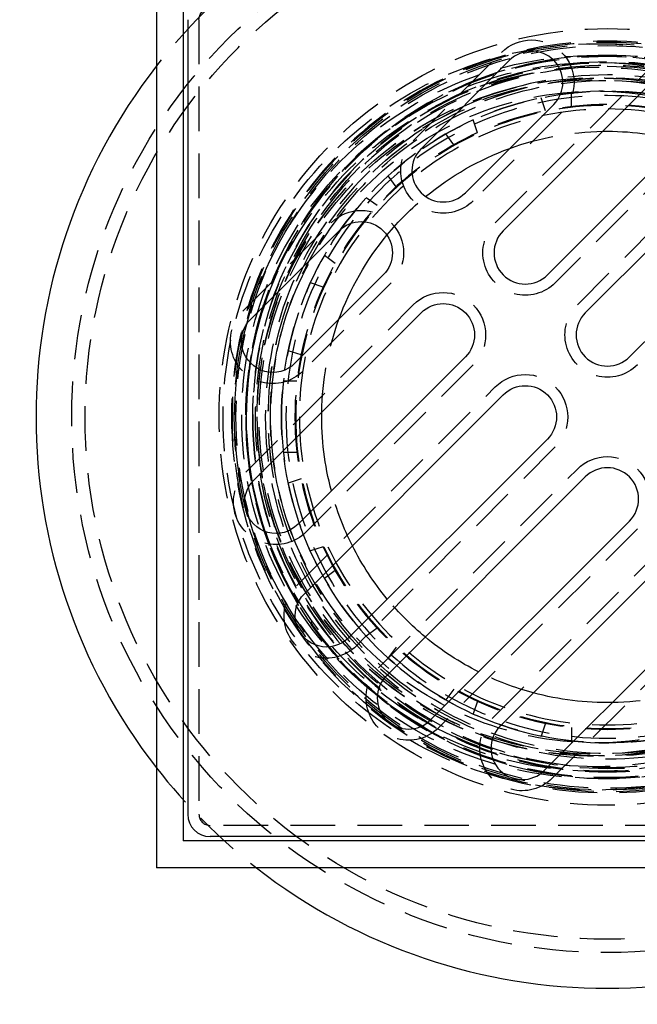
# Model space of a CAD drawing. Extents: x 2250 to 3186, y 218 to 896.
# Drawn here: x 2319 to 2388, y 287 to 397 of the extents above; entities that cross this region are included whole.
import ezdxf

# ---------------------------------------------------------------- set-up
doc = ezdxf.new("R2010")
doc.units = 0
doc.header["$LTSCALE"] = 20
doc.linetypes.add('VERDECKT', pattern=[0.375, 0.25, -0.125])
doc.layers.get('0').update_dxf_attribs({"linetype": 'CONTINUOUS'})
doc.layers.add('SCHRAFF', color=7, linetype='CONTINUOUS')

# ---------------------------------------------------------------- blocks, each defined once
blk = doc.blocks.new('A$C5D626042')
at = {"color": 3, "linetype": 'CONTINUOUS'}
for p, q in [((1169.598, 347.511), (1169.598, 246.511)), ((1172.598, 344.511), (1172.598, 249.511)), ((1173.098, 341.511), (1173.098, 252.511)), ((1209.137, 336.963), (1199.238, 327.063)), ((1227.169, 336.609), (1208.43, 317.871)), ((1204.188, 322.114), (1214.087, 332.013)), ((1213.38, 312.921), (1232.118, 331.66)), ((1239.896, 330.953), (1217.623, 308.679)), ((1222.572, 303.729), (1244.846, 326.003)), ((1180.146, 307.972), (1190.045, 317.871)), ((1194.995, 312.921), (1185.096, 303.022)), ((1180.5, 289.94), (1199.238, 308.679)), ((1204.188, 303.729), (1185.449, 284.991)), ((1186.156, 277.212), (1208.43, 299.486)), ((1213.38, 294.537), (1191.106, 272.263)), ((1217.623, 290.294), (1195.349, 268.02)), ((1200.299, 263.07), (1222.572, 285.344)), ((1226.815, 281.102), (1208.077, 262.363)), ((1213.026, 257.413), (1231.765, 276.152)), ((1267.598, 249.511), (1172.598, 249.511)), ((1264.598, 250.011), (1175.598, 250.011)), ((1270.598, 246.511), (1169.598, 246.511))]:
    blk.add_line(p, q, dxfattribs=at)
at = {"color": 1, "linetype": 'VERDECKT'}
for p, q in [((1174.348, 341.511), (1174.348, 252.511)), ((1198.354, 327.947), (1208.253, 337.847)), ((1207.546, 318.755), (1226.285, 337.493)), ((1216.098, 331.782), (1216.098, 333.292)), ((1213.157, 331.316), (1212.691, 332.752)), ((1214.971, 331.129), (1205.071, 321.23)), ((1216.739, 309.563), (1239.013, 331.836)), ((1205.549, 328.844), (1205.082, 330.28)), ((1233.002, 330.776), (1214.264, 312.037)), ((1202.896, 327.493), (1202.009, 328.714)), ((1196.424, 322.79), (1195.536, 324.012)), ((1194.319, 320.685), (1193.097, 321.572)), ((1179.262, 308.855), (1189.162, 318.755)), ((1189.616, 314.213), (1188.395, 315.1)), ((1195.879, 312.037), (1185.98, 302.138)), ((1188.265, 311.56), (1186.829, 312.027)), ((1179.616, 290.824), (1198.354, 309.563)), ((1185.793, 303.952), (1184.357, 304.418)), ((1205.071, 302.845), (1186.333, 284.107)), ((1185.327, 301.011), (1183.817, 301.011)), ((1185.272, 278.096), (1207.546, 300.37)), ((1214.264, 293.653), (1191.99, 271.379)), ((1185.327, 293.011), (1183.817, 293.011)), ((1194.465, 268.904), (1216.739, 291.178)), ((1185.793, 290.071), (1184.357, 289.604)), ((1223.456, 284.46), (1201.182, 262.186)), ((1188.265, 282.462), (1186.829, 281.996)), ((1207.193, 263.247), (1225.931, 281.985)), ((1189.616, 279.81), (1188.395, 278.923)), ((1232.649, 275.268), (1213.91, 256.53)), ((1194.319, 273.338), (1193.097, 272.45)), ((1196.424, 271.232), (1195.536, 270.011)), ((1202.896, 266.53), (1202.009, 265.309)), ((1205.549, 265.179), (1205.082, 263.743)), ((1213.157, 262.706), (1212.691, 261.271)), ((1216.098, 262.241), (1216.098, 260.731)), ((1264.598, 251.261), (1175.598, 251.261))]:
    blk.add_line(p, q, dxfattribs=at)
at = {"color": 3, "linetype": 'CONTINUOUS', "extrusion": (9e-16, 0, -1)}
blk.add_circle((-1220.098, 297.011), 130, dxfattribs=at)
at = {"color": 1, "linetype": 'VERDECKT'}
for centre, radius in [((1220.098, 297.011), 60), ((1220.098, 297.011), 58.5), ((1220.098, 297.011), 43.5), ((1218.848, 297.011), 41.8), ((1220.098, 297.011), 41.8), ((1220.098, 297.011), 41.6), ((1218.848, 297.011), 40.5), ((1218.848, 297.011), 40.499), ((1220.098, 297.011), 40.5), ((1218.848, 297.011), 39.706), ((1220.098, 297.011), 40.4), ((1220.098, 297.011), 39.694), ((1220.098, 297.011), 39.411), ((1218.848, 297.011), 39.187), ((1218.848, 297.011), 38), ((1218.848, 297.011), 37.987), ((1218.848, 297.011), 37.98), ((1218.848, 297.011), 37.757), ((1220.098, 297.011), 37.987), ((1220.098, 297.011), 37.987), ((1220.098, 297.011), 37.984), ((1220.098, 297.011), 37.7), ((1218.848, 297.011), 36.5), ((1220.098, 297.011), 36.499)]:
    blk.add_circle(centre, radius, dxfattribs=at)
at = {"color": 1, "linetype": 'VERDECKT', "extrusion": (9e-16, 0, -1)}
for radius in [42.1, 42.1, 40.5, 39.765, 39.25, 38.315, 36.5, 36, 35, 34.911, 34.5]:
    blk.add_circle((-1220.098, 297.011), radius, dxfattribs=at)
at = {"color": 3, "linetype": 'CONTINUOUS', "extrusion": (9e-16, 0, -1)}
for centre, radius, start, end in [((-1220.098, 297.011), 135, 270, 90), ((-1220.098, 297.011), 32, 89.04863, 105), ((-1220.098, 297.011), 32, 50.48776, 70.00783), ((-1192.52, 315.396), 3.5, 45, 225), ((-1220.098, 297.011), 32, 19.99217, 39.51224), ((-1201.713, 306.204), 3.5, 45, 225), ((-1182.621, 305.497), 3.5, 225, 45), ((-1210.905, 297.011), 3.5, 45, 225), ((-1220.098, 297.011), 32, 345, 0.95137), ((-1182.974, 287.465), 3.5, 225, 45), ((-1220.098, 297.011), 32, 320.37938, 333.20996), ((-1188.631, 274.738), 3.5, 225, 45), ((-1220.098, 297.011), 42, 323.85149, 325.56182), ((-1220.098, 297.011), 32, 296.79004, 309.62062), ((-1220.098, 297.011), 32, 269.04863, 285), ((-1220.098, 297.011), 42, 304.43818, 306.14851)]:
    blk.add_arc(centre, radius, start, end, dxfattribs=at)
at = {"color": 1, "linetype": 'VERDECKT'}
for centre, radius, start, end in [((1220.098, 297.011), 64, 127.90201, 142.09799), ((1220.098, 297.011), 64, 217.90201, 232.09799), ((1175.598, 252.511), 1.25, 180, 270)]:
    blk.add_arc(centre, radius, start, end, dxfattribs=at)
at = {"color": 1, "linetype": 'VERDECKT', "extrusion": (9e-16, 0, -1)}
for centre, radius, start, end in [((-1220.098, 297.011), 42, 325.56182, 124.43818), ((-1175.598, 341.511), 1.25, 360, 90), ((-1211.612, 334.488), 4.75, 45, 225), ((-1220.098, 297.011), 32, 70.00783, 89.04863), ((-1201.713, 324.589), 4.75, 225, 45), ((-1220.098, 297.011), 32, 39.51224, 50.48776), ((-1192.52, 315.396), 4.75, 45, 225), ((-1210.905, 315.396), 4.75, 225, 45), ((-1201.713, 306.204), 4.75, 45, 225), ((-1182.621, 305.497), 4.75, 225, 45), ((-1220.098, 306.204), 4.75, 225, 45), ((-1220.098, 297.011), 32, 0.95137, 19.99217), ((-1210.905, 297.011), 4.75, 45, 225), ((-1220.098, 297.011), 42, 180, 304.43818), ((-1220.098, 287.819), 4.75, 45, 225), ((-1182.974, 287.465), 4.75, 225, 45), ((-1220.098, 297.011), 32, 333.20996, 345), ((-1188.631, 274.738), 4.75, 225, 45), ((-1220.098, 297.011), 32, 309.62062, 320.37938), ((-1220.098, 297.011), 42, 306.14851, 323.85149), ((-1197.824, 265.545), 4.75, 225, 45), ((-1220.098, 297.011), 32, 285, 296.79004), ((-1220.098, 297.011), 32, 250.00783, 269.04863), ((-1210.552, 259.888), 4.75, 225, 45)]:
    blk.add_arc(centre, radius, start, end, dxfattribs=at)
at = {"color": 3, "linetype": 'CONTINUOUS'}
for centre, radius, start, end in [((1211.612, 334.488), 3.5, 315, 135), ((1220.098, 297.011), 64, 142.09799, 217.90201), ((1201.713, 324.589), 3.5, 135, 315), ((1210.905, 315.396), 3.5, 135, 315), ((1220.098, 306.204), 3.5, 135, 315), ((1220.098, 287.819), 3.5, 315, 135), ((1197.824, 265.545), 3.5, 135, 315), ((1210.552, 259.888), 3.5, 135, 315), ((1175.598, 252.511), 2.5, 180, 270), ((1220.098, 297.011), 64, 232.09799, 307.90201)]:
    blk.add_arc(centre, radius, start, end, dxfattribs=at)

msp = doc.modelspace()

# ---------------------------------------------------------------- block references
at = {"layer": 'SCHRAFF'}
msp.add_blockref('A$C5D626042', (1164.83, 55.52), dxfattribs=at)

doc.saveas('drawing.dxf')
